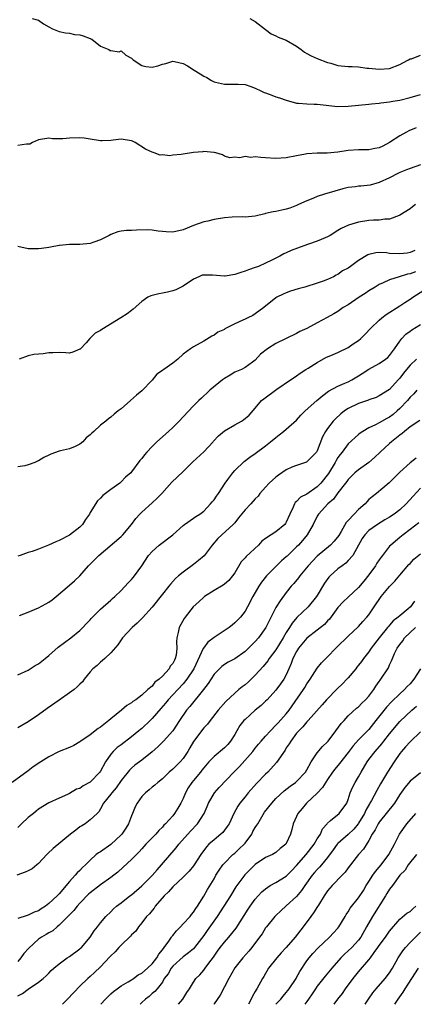
# Model space of a CAD drawing. Units: inches. Extents: x 2541000 to 2544000, y 1548000 to 1551000.
# Drawn here: x 2541781 to 2541858, y 1548000 to 1548191 of the extents above; entities that cross this region are included whole.
import ezdxf

# ---------------------------------------------------------------- set-up
doc = ezdxf.new("R2010")
doc.units = ezdxf.units.IN
doc.header["$MEASUREMENT"] = 0
doc.layers.add('LD25411548_2ft', color=42, linetype='Continuous')

msp = doc.modelspace()

# ---------------------------------------------------------------- linework, layer by layer
at = {"layer": 'LD25411548_2ft'}
for points, elevation in [([(2541783.79, 1548191), (2541785, 1548190.69), (2541785.99, 1548190.01), (2541787, 1548189.39), (2541787.72, 1548189), (2541788.66, 1548188.66), (2541789, 1548188.49), (2541790.24, 1548188.24), (2541791, 1548188.21), (2541791.94, 1548187.94), (2541793, 1548187.85), (2541793.66, 1548187.66), (2541795, 1548187.13), (2541795.11, 1548187.11), (2541795.34, 1548187), (2541797, 1548185.68), (2541798.64, 1548185), (2541798.86, 1548184.86), (2541799, 1548184.8), (2541800.6, 1548184.6), (2541801, 1548184.75), (2541801.9, 1548183.9), (2541803, 1548183.36), (2541803.34, 1548183), (2541805, 1548181.94), (2541805.76, 1548181.76), (2541807, 1548181.57), (2541808.11, 1548181.89), (2541809, 1548182.18), (2541809.67, 1548182.33), (2541811, 1548182.77), (2541811.31, 1548182.69), (2541813, 1548182.32), (2541813.88, 1548181.88), (2541815.14, 1548181), (2541816.33, 1548180.33), (2541817, 1548179.85), (2541817.58, 1548179.58), (2541818.53, 1548179), (2541819, 1548178.77), (2541819.31, 1548178.69), (2541821, 1548178.29), (2541821.68, 1548178.32), (2541823.67, 1548178.33), (2541825, 1548178.22), (2541826.13, 1548177.87), (2541827, 1548177.53), (2541828.09, 1548177), (2541828.71, 1548176.71), (2541829, 1548176.63), (2541830.17, 1548176.17), (2541831, 1548175.87), (2541831.68, 1548175.68), (2541833, 1548175.18), (2541835, 1548174.64), (2541835.36, 1548174.64), (2541837, 1548174.49), (2541838.41, 1548174.41), (2541839, 1548174.44), (2541843, 1548173.97), (2541845, 1548174.03), (2541847, 1548174.25), (2541849, 1548174.43), (2541849.51, 1548174.49), (2541851, 1548174.61), (2541851.31, 1548174.69), (2541853, 1548174.86), (2541853.67, 1548175), (2541855, 1548175.22), (2541857, 1548175.71), (2541859, 1548176.31)], 7836), ([(2541825.91, 1548191), (2541827, 1548190.45), (2541829, 1548188.93), (2541830.08, 1548188.08), (2541831, 1548187.66), (2541831.43, 1548187.43), (2541833, 1548186.81), (2541835, 1548185.64), (2541835.88, 1548185), (2541836.51, 1548184.51), (2541837, 1548184.26), (2541837.79, 1548183.79), (2541839, 1548183.29), (2541841, 1548182.53), (2541841.62, 1548182.38), (2541843, 1548181.95), (2541845, 1548181.73), (2541845.76, 1548181.76), (2541847, 1548181.64), (2541848.61, 1548181.39), (2541849, 1548181.38), (2541851, 1548181.19), (2541853, 1548181.37), (2541855, 1548182.09), (2541855.56, 1548182.44), (2541856.68, 1548183), (2541857, 1548183.19), (2541857.24, 1548183.24), (2541859, 1548183.94)], 7838), ([(2541858.16, 1548169.84), (2541856.75, 1548169.25), (2541856.29, 1548169), (2541855, 1548168.3), (2541853, 1548167.02), (2541851.68, 1548166.32), (2541851, 1548165.99), (2541850.16, 1548165.84), (2541849, 1548165.57), (2541848.41, 1548165.59), (2541847, 1548165.55), (2541845, 1548165.43), (2541843, 1548165.13), (2541840.94, 1548164.94), (2541839, 1548164.91), (2541837, 1548164.79), (2541836.72, 1548164.72), (2541835, 1548164.42), (2541833, 1548164.01), (2541831, 1548163.9), (2541829, 1548164.03), (2541828.07, 1548164.07), (2541827, 1548164.2), (2541826.1, 1548164.1), (2541825, 1548164.27), (2541824.01, 1548164.01), (2541823, 1548164.18), (2541822.06, 1548164.06), (2541821, 1548164.34), (2541820.61, 1548164.61), (2541819.36, 1548165), (2541819, 1548165.06), (2541818.94, 1548165.06), (2541817, 1548165.23), (2541816.81, 1548165.19), (2541815, 1548165.05), (2541813, 1548164.73), (2541812.66, 1548164.66), (2541811, 1548164.56), (2541810.42, 1548164.42), (2541809, 1548164.58), (2541808.55, 1548164.55), (2541807.41, 1548165), (2541807, 1548165.1), (2541805.72, 1548165.72), (2541803.72, 1548167), (2541803.23, 1548167.23), (2541803, 1548167.35), (2541801, 1548167.68), (2541799.47, 1548167.47), (2541799, 1548167.37), (2541797.35, 1548167.35), (2541797, 1548167.32), (2541795, 1548167.68), (2541793.84, 1548167.84), (2541793, 1548167.9), (2541791, 1548167.81), (2541789.69, 1548167.69), (2541789, 1548167.73), (2541787.71, 1548167.71), (2541787, 1548167.87), (2541785, 1548167.52), (2541783.86, 1548167), (2541783.29, 1548166.7), (2541782.67, 1548166.67), (2541781, 1548166.43)], 7834), ([(2541859, 1548162.68), (2541857, 1548161.99), (2541856.3, 1548161.7), (2541855, 1548161.2), (2541854.58, 1548161), (2541853, 1548160.18), (2541851, 1548159.26), (2541849.24, 1548158.76), (2541847.45, 1548158.55), (2541847, 1548158.52), (2541846.43, 1548158.43), (2541845, 1548158.28), (2541843.96, 1548158.04), (2541842.4, 1548157.6), (2541840.42, 1548157), (2541839, 1548156.53), (2541838.17, 1548156.17), (2541837, 1548155.73), (2541835.37, 1548155), (2541835, 1548154.81), (2541833.71, 1548154.29), (2541833, 1548154.08), (2541832.12, 1548153.88), (2541831, 1548153.66), (2541830.43, 1548153.57), (2541829, 1548153.22), (2541828.81, 1548153.19), (2541827, 1548152.73), (2541825, 1548152.56), (2541824.59, 1548152.59), (2541822.54, 1548152.54), (2541821, 1548152.38), (2541819, 1548152.09), (2541817.79, 1548151.79), (2541817, 1548151.66), (2541815, 1548150.89), (2541813, 1548150.06), (2541811, 1548149.6), (2541809.71, 1548149.71), (2541809, 1548149.74), (2541808.15, 1548149.85), (2541807, 1548150.04), (2541806.05, 1548150.05), (2541803.97, 1548150.03), (2541803, 1548149.97), (2541802.05, 1548149.95), (2541801, 1548149.83), (2541800.34, 1548149.66), (2541799, 1548149.2), (2541798.66, 1548149), (2541797, 1548148.16), (2541795.71, 1548147.71), (2541795, 1548147.43), (2541793, 1548147.24), (2541791.21, 1548147.21), (2541791, 1548147.25), (2541789.05, 1548147.05), (2541789, 1548147.06), (2541787.29, 1548146.71), (2541787, 1548146.63), (2541785.55, 1548146.45), (2541785, 1548146.37), (2541783, 1548146.4), (2541781, 1548146.86)], 7832), ([(2541858.01, 1548155), (2541857.45, 1548154.55), (2541857, 1548154.18), (2541855, 1548152.89), (2541854.85, 1548152.85), (2541853, 1548152.16), (2541852.12, 1548152.12), (2541851, 1548151.94), (2541849.92, 1548151.92), (2541849, 1548151.86), (2541847, 1548151.58), (2541845.05, 1548151), (2541843.65, 1548150.35), (2541843, 1548149.96), (2541841.51, 1548149), (2541841, 1548148.71), (2541840.53, 1548148.53), (2541839, 1548147.85), (2541837.3, 1548147.3), (2541836.43, 1548147), (2541833.94, 1548146.06), (2541833, 1548145.59), (2541832.55, 1548145.45), (2541831.75, 1548145), (2541830.19, 1548144.19), (2541829, 1548143.63), (2541827.61, 1548143), (2541827, 1548142.75), (2541825.67, 1548142.33), (2541825, 1548142.05), (2541824.18, 1548141.82), (2541823, 1548141.41), (2541821.13, 1548141.13), (2541821, 1548141.12), (2541818.68, 1548141.32), (2541817, 1548141.32), (2541816.73, 1548141.27), (2541816.05, 1548141), (2541815, 1548140.54), (2541813, 1548139.14), (2541811.57, 1548138.43), (2541811, 1548138.23), (2541810, 1548138), (2541809, 1548137.79), (2541808.3, 1548137.7), (2541806.73, 1548137.27), (2541806.2, 1548137), (2541805, 1548136.16), (2541803.32, 1548134.68), (2541803, 1548134.46), (2541802.18, 1548133.82), (2541800.92, 1548133), (2541797.25, 1548130.75), (2541797, 1548130.55), (2541795.94, 1548130.06), (2541795, 1548129.06), (2541794.96, 1548129.04), (2541794.21, 1548128.21), (2541793.04, 1548126.96), (2541793, 1548126.93), (2541791.63, 1548126.37), (2541791, 1548126.21), (2541790.26, 1548126.26), (2541789, 1548126.3), (2541787.74, 1548126.26), (2541787, 1548126.27), (2541785.92, 1548126.08), (2541785, 1548125.98), (2541784.09, 1548125.91), (2541783, 1548125.64), (2541781.24, 1548125)], 7830), ([(2541857.91, 1548146.09), (2541857, 1548145.67), (2541856.43, 1548145.57), (2541855, 1548145.41), (2541853, 1548145.52), (2541852.4, 1548145.6), (2541851, 1548145.66), (2541850.38, 1548145.62), (2541849, 1548145.31), (2541848.78, 1548145.22), (2541847, 1548144.13), (2541845.42, 1548143), (2541845, 1548142.68), (2541843.88, 1548142.12), (2541843, 1548141.44), (2541842.68, 1548141.32), (2541842.14, 1548141), (2541841, 1548140.47), (2541840.15, 1548140.14), (2541839, 1548139.75), (2541836.61, 1548139), (2541835.33, 1548138.67), (2541833.82, 1548138.18), (2541833, 1548137.89), (2541832.38, 1548137.62), (2541831.14, 1548137), (2541831, 1548136.92), (2541828.66, 1548135), (2541827, 1548133.77), (2541826.51, 1548133.5), (2541825.54, 1548133), (2541825, 1548132.78), (2541824.56, 1548132.56), (2541823, 1548131.87), (2541821.11, 1548130.89), (2541821, 1548130.79), (2541819.72, 1548130.28), (2541819, 1548129.64), (2541818.55, 1548129.45), (2541817, 1548128.51), (2541815, 1548127.39), (2541814.43, 1548127), (2541813, 1548125.96), (2541812, 1548125), (2541811, 1548124.26), (2541809.27, 1548123), (2541809.1, 1548122.9), (2541809, 1548122.8), (2541807.92, 1548122.08), (2541807, 1548120.97), (2541805, 1548118.9), (2541803.95, 1548118.05), (2541802.8, 1548117), (2541801, 1548115.39), (2541800.44, 1548115), (2541799.65, 1548114.35), (2541799, 1548113.76), (2541798.56, 1548113.44), (2541798.04, 1548113), (2541797, 1548112.23), (2541795.71, 1548111), (2541795.31, 1548110.69), (2541795, 1548110.34), (2541794.24, 1548109.76), (2541793.6, 1548109), (2541793, 1548108.53), (2541792.11, 1548108.11), (2541791, 1548107.66), (2541789.23, 1548107.23), (2541789, 1548107.19), (2541787.37, 1548106.63), (2541787, 1548106.41), (2541786.02, 1548105.98), (2541785, 1548105.32), (2541784.77, 1548105.23), (2541784.3, 1548105), (2541783, 1548104.53), (2541782.37, 1548104.37), (2541781, 1548104.18)], 7828), ([(2541858.05, 1548141.95), (2541857, 1548141.55), (2541856.51, 1548141.49), (2541854.85, 1548141), (2541853, 1548140.36), (2541851.79, 1548139.79), (2541851, 1548139.47), (2541850.19, 1548139), (2541849, 1548138.29), (2541848.27, 1548137.73), (2541847.12, 1548137), (2541845, 1548135.56), (2541844, 1548135), (2541843, 1548134.25), (2541842.23, 1548133.77), (2541840.94, 1548133.06), (2541839, 1548132.05), (2541837, 1548130.98), (2541835.65, 1548130.35), (2541835, 1548129.98), (2541833, 1548129.03), (2541831, 1548128.04), (2541829.34, 1548127), (2541828.02, 1548125.98), (2541827, 1548124.83), (2541826.43, 1548124.43), (2541825, 1548123.38), (2541824.3, 1548123), (2541823, 1548122.47), (2541822.11, 1548121.89), (2541821, 1548121.24), (2541820.66, 1548121), (2541818.2, 1548119), (2541817.59, 1548118.41), (2541817, 1548117.89), (2541816.55, 1548117.45), (2541816.06, 1548117), (2541815, 1548115.97), (2541813, 1548113.87), (2541812.22, 1548113), (2541811, 1548111.75), (2541810.21, 1548111), (2541807.93, 1548109), (2541807, 1548108.11), (2541805.97, 1548107), (2541805.52, 1548106.48), (2541805, 1548105.79), (2541804.64, 1548105.36), (2541803, 1548103.17), (2541802.85, 1548103), (2541801.86, 1548102.14), (2541801, 1548101.22), (2541800.87, 1548101.13), (2541800.72, 1548101), (2541799, 1548099.77), (2541797.43, 1548098.57), (2541797, 1548098.09), (2541796.45, 1548097.55), (2541795, 1548095.28), (2541794.85, 1548095), (2541794.08, 1548093.92), (2541793.5, 1548093), (2541793, 1548092.48), (2541791, 1548090.9), (2541789, 1548089.85), (2541788.37, 1548089.63), (2541786.95, 1548088.95), (2541785, 1548088.21), (2541783.77, 1548087.77), (2541783, 1548087.55), (2541781.42, 1548087), (2541781, 1548086.84)], 7826), ([(2541781.34, 1548075.34), (2541783, 1548075.98), (2541785, 1548076.81), (2541786.42, 1548077.58), (2541787, 1548077.91), (2541787.62, 1548078.38), (2541788.39, 1548079), (2541791, 1548081.21), (2541791.95, 1548082.05), (2541793, 1548083.02), (2541794.7, 1548085), (2541795.84, 1548086.16), (2541796.69, 1548087), (2541801, 1548090.65), (2541801.18, 1548090.82), (2541801.36, 1548091), (2541803.02, 1548093), (2541803.86, 1548094.14), (2541804.64, 1548095), (2541805, 1548095.38), (2541807, 1548097.15), (2541807.95, 1548098.05), (2541808.87, 1548099), (2541810.82, 1548101.18), (2541811.83, 1548102.17), (2541813, 1548103.25), (2541814.91, 1548105.09), (2541817, 1548107.04), (2541818.81, 1548109), (2541818.89, 1548109.11), (2541819.85, 1548110.15), (2541821, 1548111.12), (2541823, 1548112.31), (2541824.33, 1548113), (2541824.74, 1548113.26), (2541825.81, 1548114.19), (2541827, 1548115.54), (2541828.19, 1548117), (2541828.64, 1548117.36), (2541831.18, 1548119.18), (2541833.81, 1548121), (2541834.52, 1548121.48), (2541835, 1548121.77), (2541835.71, 1548122.29), (2541836.81, 1548123), (2541837.27, 1548123.27), (2541839, 1548124.36), (2541840.69, 1548125.31), (2541842.06, 1548125.94), (2541843, 1548126.33), (2541845, 1548127.28), (2541845.96, 1548127.96), (2541847, 1548128.66), (2541847.42, 1548129), (2541848.22, 1548129.78), (2541849.35, 1548131), (2541851, 1548132.55), (2541851.5, 1548133), (2541852.35, 1548133.65), (2541855, 1548135.33), (2541855.99, 1548135.99), (2541857, 1548136.64), (2541857.49, 1548137), (2541859.64, 1548138.36)], 7824), ([(2541781, 1548063.85), (2541783, 1548064.77), (2541783.4, 1548065), (2541784.37, 1548065.63), (2541785, 1548065.99), (2541786.27, 1548067), (2541787, 1548067.61), (2541788.8, 1548069.2), (2541791.28, 1548071), (2541793, 1548072.41), (2541793.61, 1548073), (2541794.25, 1548073.75), (2541795, 1548074.52), (2541795.22, 1548074.78), (2541797, 1548076.55), (2541799, 1548078.31), (2541799.35, 1548078.65), (2541799.78, 1548079), (2541801, 1548080.18), (2541802.34, 1548081.66), (2541803, 1548082.29), (2541803.31, 1548082.69), (2541803.6, 1548083), (2541805, 1548084.94), (2541806.32, 1548087), (2541807, 1548087.77), (2541808.38, 1548089), (2541811.02, 1548090.98), (2541813, 1548092.79), (2541813.27, 1548093), (2541815, 1548094.18), (2541815.46, 1548094.54), (2541816.23, 1548095), (2541817, 1548095.59), (2541818.33, 1548097), (2541818.61, 1548097.39), (2541819, 1548097.77), (2541819.5, 1548098.5), (2541819.88, 1548099), (2541821.16, 1548101), (2541821.68, 1548101.68), (2541822.62, 1548103), (2541823, 1548103.43), (2541824.84, 1548105.16), (2541825.96, 1548106.04), (2541827, 1548106.73), (2541829, 1548108.22), (2541829.93, 1548109), (2541831, 1548109.86), (2541831.65, 1548110.35), (2541832.48, 1548111), (2541833, 1548111.44), (2541835, 1548113.21), (2541835.84, 1548114.16), (2541836.66, 1548115), (2541838.93, 1548117), (2541840.05, 1548117.95), (2541841.2, 1548118.8), (2541843, 1548119.81), (2541844.36, 1548120.36), (2541845, 1548120.65), (2541845.69, 1548121), (2541847, 1548121.79), (2541847.73, 1548122.27), (2541849, 1548123.08), (2541851, 1548124.17), (2541852.23, 1548125), (2541852.65, 1548125.35), (2541853, 1548125.7), (2541853.95, 1548127), (2541855, 1548128.5), (2541855.39, 1548129), (2541856.14, 1548129.86), (2541857, 1548130.46), (2541857.31, 1548130.69), (2541859, 1548131.72)], 7822), ([(2541858.21, 1548125), (2541857, 1548123.87), (2541856.32, 1548123), (2541855.72, 1548122.28), (2541855, 1548121.34), (2541854.68, 1548121), (2541853, 1548119.13), (2541851, 1548117.89), (2541850.4, 1548117.6), (2541849, 1548117.15), (2541848.9, 1548117.1), (2541847, 1548116.44), (2541845, 1548115.46), (2541844.3, 1548115), (2541843.57, 1548114.43), (2541842.53, 1548113.47), (2541842.07, 1548113), (2541841, 1548111.59), (2541840.59, 1548111), (2541840.03, 1548109.97), (2541839, 1548107.28), (2541838.83, 1548107), (2541837.94, 1548106.06), (2541837, 1548105.12), (2541836.92, 1548105.08), (2541835, 1548104.44), (2541834.06, 1548104.06), (2541833, 1548103.6), (2541831.47, 1548102.53), (2541831, 1548102.18), (2541829.67, 1548101), (2541829, 1548100.21), (2541827.9, 1548099), (2541827.52, 1548098.48), (2541827, 1548097.95), (2541826.15, 1548097), (2541825, 1548095.81), (2541823.73, 1548094.27), (2541823, 1548093.33), (2541822.71, 1548093), (2541820.49, 1548091), (2541819.72, 1548090.28), (2541818.61, 1548089), (2541817.09, 1548086.91), (2541816.01, 1548085.99), (2541815, 1548085.22), (2541813, 1548083.76), (2541812.14, 1548083), (2541811.51, 1548082.49), (2541810.57, 1548081.43), (2541810.24, 1548081), (2541809, 1548079.48), (2541807, 1548076.96), (2541805.11, 1548074.89), (2541804.12, 1548073.88), (2541803.12, 1548073), (2541801.26, 1548071), (2541801, 1548070.66), (2541800.33, 1548069.67), (2541799, 1548068.1), (2541797.84, 1548067), (2541797.4, 1548066.6), (2541797, 1548066.28), (2541796.33, 1548065.67), (2541795.52, 1548065), (2541795, 1548064.41), (2541793.86, 1548063), (2541793.51, 1548062.49), (2541793, 1548062.03), (2541792.51, 1548061.49), (2541791.91, 1548061), (2541791, 1548060.34), (2541789, 1548058.95), (2541786.69, 1548057.31), (2541785, 1548056.07), (2541783, 1548054.71), (2541781, 1548053.56)], 7820), ([(2541858.3, 1548119), (2541857.7, 1548118.3), (2541857, 1548117.63), (2541856.51, 1548117), (2541855, 1548115.44), (2541854.51, 1548115), (2541853.69, 1548114.31), (2541853, 1548113.8), (2541852.47, 1548113.53), (2541851, 1548112.65), (2541850.27, 1548112.27), (2541849, 1548111.69), (2541847.8, 1548111), (2541847.32, 1548110.68), (2541847, 1548110.42), (2541845, 1548108.6), (2541843.8, 1548107), (2541843.44, 1548106.56), (2541843, 1548105.93), (2541842.65, 1548105.35), (2541842.48, 1548105), (2541841.16, 1548102.84), (2541839.69, 1548101), (2541839, 1548100.28), (2541837, 1548098.87), (2541835.75, 1548098.25), (2541835, 1548097.43), (2541834.74, 1548097.26), (2541834.6, 1548097), (2541834.36, 1548096.36), (2541833.68, 1548095), (2541833, 1548093.44), (2541832.83, 1548093.17), (2541832.71, 1548093), (2541831, 1548091.53), (2541830.09, 1548091), (2541829, 1548090.29), (2541828.26, 1548089.74), (2541827.62, 1548089), (2541825.21, 1548086.79), (2541825, 1548086.54), (2541824.23, 1548085.77), (2541823, 1548083.62), (2541822.6, 1548083), (2541821.87, 1548082.13), (2541821, 1548081.4), (2541820.76, 1548081.24), (2541819, 1548080.18), (2541817.16, 1548079), (2541817, 1548078.87), (2541816.04, 1548077.96), (2541814.95, 1548077), (2541813.39, 1548075), (2541813.23, 1548074.77), (2541812.25, 1548073), (2541812.06, 1548072.06), (2541811.8, 1548071), (2541811.74, 1548070.26), (2541811.81, 1548069), (2541811.64, 1548067.64), (2541811.49, 1548067), (2541811.31, 1548066.69), (2541811, 1548066.05), (2541810.5, 1548065.5), (2541810.28, 1548065), (2541809, 1548063.57), (2541808.37, 1548063), (2541807.56, 1548062.44), (2541807, 1548061.64), (2541806.2, 1548061), (2541805, 1548059.9), (2541803.83, 1548059), (2541803.29, 1548058.71), (2541803, 1548058.42), (2541802.1, 1548057.9), (2541801.05, 1548057), (2541799, 1548055.34), (2541798.63, 1548055), (2541797, 1548053.71), (2541796.57, 1548053.43), (2541795, 1548052.22), (2541793.19, 1548051), (2541793, 1548050.84), (2541791.83, 1548050.17), (2541791, 1548049.79), (2541789, 1548048.96), (2541787, 1548047.98), (2541785.42, 1548047), (2541783.97, 1548046.03), (2541783, 1548045.26), (2541779.92, 1548043)], 7818), ([(2541858.9, 1548113.1), (2541857, 1548111.88), (2541855.89, 1548111), (2541855.42, 1548110.58), (2541855, 1548110.29), (2541853.39, 1548109), (2541853, 1548108.67), (2541851.17, 1548107), (2541850.06, 1548105.94), (2541849, 1548105.01), (2541847, 1548103.59), (2541846.3, 1548103), (2541845, 1548101.72), (2541844.71, 1548101.29), (2541844.46, 1548101), (2541843, 1548099.09), (2541842.13, 1548097.87), (2541841.07, 1548097), (2541839.24, 1548095), (2541839, 1548094.58), (2541838.2, 1548093), (2541837.03, 1548091), (2541836.13, 1548089.87), (2541835.36, 1548089), (2541835, 1548088.64), (2541833.14, 1548086.86), (2541833, 1548086.72), (2541832.08, 1548085.92), (2541831, 1548084.86), (2541829.18, 1548083), (2541828.2, 1548081.8), (2541827.68, 1548081), (2541826.52, 1548079), (2541825.46, 1548077), (2541825, 1548076.19), (2541824.11, 1548075), (2541823, 1548073.9), (2541822.5, 1548073.5), (2541821.94, 1548073), (2541819, 1548071.08), (2541817.81, 1548070.19), (2541816.96, 1548069.04), (2541816.92, 1548068.92), (2541815.06, 1548065), (2541813.75, 1548063), (2541813, 1548062.09), (2541811.99, 1548061), (2541811, 1548059.97), (2541810.12, 1548059), (2541809.62, 1548058.38), (2541808.68, 1548057.32), (2541807, 1548055.36), (2541806.63, 1548055), (2541805, 1548053.45), (2541804.74, 1548053.26), (2541804.44, 1548053), (2541803, 1548051.81), (2541801, 1548050.29), (2541800.25, 1548049.75), (2541799.47, 1548049), (2541799, 1548048.46), (2541797.96, 1548047), (2541797, 1548045.16), (2541796.9, 1548045), (2541795, 1548043.05), (2541793.64, 1548042.36), (2541793, 1548041.85), (2541792.34, 1548041.66), (2541791, 1548040.82), (2541790.63, 1548040.63), (2541789, 1548039.95), (2541787, 1548039.03), (2541785, 1548037.79), (2541784.56, 1548037.44), (2541783.99, 1548037), (2541783, 1548036.17), (2541781.72, 1548035), (2541781.36, 1548034.64), (2541781, 1548034.25)], 7816), ([(2541858.16, 1548105.84), (2541857, 1548104.91), (2541855, 1548103.13), (2541852.94, 1548101.06), (2541850.49, 1548099), (2541849.66, 1548098.34), (2541849, 1548097.79), (2541848.6, 1548097.4), (2541848.27, 1548097), (2541847, 1548095.86), (2541846.14, 1548095), (2541845, 1548093.77), (2541844.61, 1548093.39), (2541843.6, 1548091.6), (2541843.15, 1548090.85), (2541842.26, 1548089.74), (2541841.58, 1548089), (2541839, 1548086.87), (2541837.22, 1548085), (2541835.64, 1548083), (2541835.38, 1548082.62), (2541834.46, 1548081.54), (2541833.96, 1548081), (2541833, 1548079.83), (2541831.79, 1548078.21), (2541831, 1548076.88), (2541829.68, 1548074.32), (2541829.04, 1548073), (2541827.6, 1548071), (2541827, 1548070.32), (2541826.31, 1548069.69), (2541825, 1548068.39), (2541823, 1548066.92), (2541821.71, 1548066.29), (2541821, 1548065.86), (2541820.52, 1548065.48), (2541819, 1548063.95), (2541817.84, 1548062.16), (2541816.98, 1548061.02), (2541814.3, 1548057.7), (2541813.68, 1548057), (2541812.3, 1548055), (2541811, 1548052.98), (2541809.22, 1548051), (2541808.09, 1548049.91), (2541807, 1548048.95), (2541805, 1548047.34), (2541803.67, 1548046.33), (2541803, 1548045.76), (2541802.61, 1548045.39), (2541801, 1548043.37), (2541800.04, 1548041.96), (2541799.18, 1548041), (2541799, 1548040.72), (2541797.6, 1548039), (2541797, 1548037.85), (2541796.7, 1548037.3), (2541796.33, 1548037), (2541795, 1548035.76), (2541794.01, 1548035), (2541793.39, 1548034.61), (2541793, 1548034.39), (2541792.23, 1548033.77), (2541791.21, 1548033), (2541787.8, 1548030.2), (2541786.78, 1548029.22), (2541786.6, 1548029), (2541785, 1548027.28), (2541784.69, 1548027), (2541783.77, 1548026.23), (2541783, 1548025.85), (2541782.41, 1548025.59), (2541780.79, 1548025)], 7814), ([(2541859, 1548100.03), (2541857.55, 1548098.45), (2541856.24, 1548097), (2541855, 1548095.84), (2541853.88, 1548095), (2541853, 1548094.39), (2541852.1, 1548093.9), (2541850.65, 1548093), (2541849, 1548091.81), (2541848.23, 1548091), (2541847.73, 1548090.27), (2541845.87, 1548087), (2541845, 1548085.98), (2541844.51, 1548085.49), (2541843.81, 1548085), (2541843, 1548084.37), (2541841.51, 1548083), (2541841.25, 1548082.75), (2541840.41, 1548081.59), (2541839, 1548079.21), (2541838.86, 1548079), (2541837.21, 1548077), (2541835.04, 1548074.96), (2541834.12, 1548073.88), (2541833.61, 1548073), (2541833, 1548072.04), (2541832.42, 1548071), (2541831, 1548068.72), (2541829.67, 1548067), (2541829.41, 1548066.59), (2541828.52, 1548065.48), (2541827, 1548063.78), (2541825.59, 1548062.41), (2541825, 1548061.9), (2541824.48, 1548061.52), (2541823.81, 1548061), (2541823, 1548060.29), (2541821.31, 1548058.69), (2541819.82, 1548057), (2541818.24, 1548055), (2541817.72, 1548054.28), (2541817, 1548053.55), (2541815.05, 1548050.95), (2541814.33, 1548049.67), (2541813.92, 1548049), (2541813, 1548047.65), (2541812.42, 1548047), (2541811.7, 1548046.3), (2541811, 1548045.59), (2541810.31, 1548045), (2541809, 1548043.68), (2541808.13, 1548043), (2541807.55, 1548042.45), (2541807, 1548042.06), (2541806.45, 1548041.55), (2541805.73, 1548041), (2541805, 1548040.24), (2541804.12, 1548039), (2541803.74, 1548038.26), (2541803.22, 1548037), (2541803, 1548036.55), (2541802.42, 1548035), (2541801.89, 1548034.11), (2541801.15, 1548033), (2541801, 1548032.82), (2541799.02, 1548030.98), (2541797, 1548029.56), (2541796.63, 1548029.37), (2541796.19, 1548029), (2541795, 1548027.9), (2541794.12, 1548027), (2541793.52, 1548026.48), (2541793, 1548025.92), (2541792.51, 1548025.49), (2541792.12, 1548025), (2541791, 1548023.78), (2541789, 1548021.4), (2541788.79, 1548021.21), (2541788.62, 1548021), (2541787, 1548019.51), (2541786.33, 1548019), (2541785.5, 1548018.5), (2541785, 1548018.14), (2541784.16, 1548017.84), (2541783, 1548017.25), (2541782.79, 1548017.21), (2541781, 1548016.65)], 7812), ([(2541858.69, 1548093.31), (2541857, 1548091.99), (2541855.65, 1548091), (2541855.3, 1548090.7), (2541855, 1548090.49), (2541853.24, 1548089), (2541853, 1548088.75), (2541851.61, 1548087), (2541851.35, 1548086.65), (2541851, 1548086.16), (2541850.54, 1548085.46), (2541850.27, 1548085), (2541849, 1548083.23), (2541848.01, 1548081.99), (2541847, 1548080.77), (2541845, 1548078.91), (2541844.03, 1548077.97), (2541843, 1548076.9), (2541841.35, 1548074.65), (2541841, 1548074.31), (2541840.38, 1548073.62), (2541839, 1548072.5), (2541837, 1548070.94), (2541835.39, 1548069), (2541835, 1548068.38), (2541834.29, 1548067), (2541833.95, 1548066.05), (2541833.51, 1548065), (2541833, 1548063.86), (2541832.53, 1548063), (2541831.9, 1548062.1), (2541831, 1548060.9), (2541829.27, 1548059), (2541829, 1548058.73), (2541828.11, 1548057.89), (2541827, 1548056.97), (2541825, 1548055.21), (2541824.8, 1548055), (2541824, 1548054), (2541823.4, 1548053), (2541823, 1548052.29), (2541822.21, 1548051), (2541821.66, 1548050.34), (2541821, 1548049.67), (2541819, 1548048.04), (2541818.02, 1548047), (2541817, 1548045.83), (2541816.65, 1548045.35), (2541816.36, 1548045), (2541815, 1548043.4), (2541814.67, 1548043), (2541814.02, 1548041.98), (2541813.49, 1548041), (2541813, 1548039.85), (2541812.56, 1548039), (2541812.01, 1548037.99), (2541811.35, 1548037), (2541811, 1548036.54), (2541809.62, 1548035), (2541809.3, 1548034.7), (2541809, 1548034.34), (2541808.31, 1548033.69), (2541807.7, 1548033), (2541807, 1548032.28), (2541805.8, 1548031), (2541805, 1548030.12), (2541804.48, 1548029.52), (2541803, 1548028.06), (2541801.42, 1548026.58), (2541800.37, 1548025.63), (2541799.6, 1548025), (2541799, 1548024.56), (2541797, 1548023.15), (2541795, 1548021.6), (2541794.68, 1548021.32), (2541793, 1548019.6), (2541792.45, 1548019), (2541791.83, 1548018.17), (2541789, 1548015.31), (2541788.59, 1548015), (2541787.75, 1548014.25), (2541787, 1548013.85), (2541786.49, 1548013.51), (2541785.57, 1548013), (2541785, 1548012.62), (2541783.09, 1548010.91), (2541782.16, 1548009.84), (2541781.58, 1548009), (2541781, 1548008.31)], 7810), ([(2541781, 1548001.62), (2541781.88, 1548002.12), (2541783, 1548002.93), (2541785, 1548004.3), (2541785.9, 1548005), (2541786.5, 1548005.5), (2541787, 1548006.02), (2541787.47, 1548006.53), (2541787.97, 1548007), (2541789, 1548007.85), (2541790.55, 1548009), (2541791, 1548009.27), (2541793, 1548010.74), (2541793.14, 1548010.86), (2541793.29, 1548011), (2541795.03, 1548013), (2541795.78, 1548014.22), (2541796.41, 1548015), (2541797, 1548015.78), (2541798.05, 1548017), (2541799, 1548017.89), (2541799.52, 1548018.48), (2541800.1, 1548019), (2541801, 1548019.68), (2541802.67, 1548021), (2541803, 1548021.24), (2541805, 1548022.96), (2541807, 1548024.99), (2541807.95, 1548026.05), (2541808.85, 1548027), (2541811.68, 1548030.32), (2541812.19, 1548031), (2541814.43, 1548033.57), (2541815.82, 1548035), (2541817.12, 1548037), (2541817.64, 1548038.36), (2541817.91, 1548039), (2541819.08, 1548041), (2541819.98, 1548042.02), (2541822.85, 1548045), (2541823.91, 1548046.09), (2541826.52, 1548049), (2541827, 1548049.63), (2541827.61, 1548050.39), (2541828.15, 1548051), (2541829, 1548051.93), (2541829.92, 1548053), (2541831, 1548054.06), (2541831.44, 1548054.56), (2541833, 1548056.29), (2541833.57, 1548057), (2541834.14, 1548057.86), (2541836.34, 1548061), (2541836.59, 1548061.41), (2541837, 1548062.12), (2541837.65, 1548063), (2541839, 1548065.15), (2541839.85, 1548066.15), (2541840.63, 1548067), (2541841, 1548067.35), (2541842.6, 1548069), (2541842.82, 1548069.18), (2541845, 1548071.31), (2541847, 1548073.22), (2541847.85, 1548074.15), (2541848.6, 1548075), (2541849, 1548075.48), (2541850.42, 1548077.58), (2541851, 1548078.47), (2541851.4, 1548079), (2541853, 1548080.96), (2541854, 1548082), (2541855, 1548083.13), (2541856.76, 1548085.23), (2541857, 1548085.45), (2541857.72, 1548086.28), (2541859, 1548087.3)], 7808), ([(2541857.85, 1548078.15), (2541857.07, 1548077), (2541856.61, 1548076.61), (2541855, 1548075.31), (2541854.67, 1548075), (2541853.71, 1548074.29), (2541853, 1548073.44), (2541852.79, 1548073.21), (2541852.64, 1548073), (2541851.01, 1548071), (2541849.47, 1548069), (2541849, 1548068.3), (2541847.96, 1548067), (2541847.56, 1548066.44), (2541847, 1548065.71), (2541846.68, 1548065.32), (2541846.45, 1548065), (2541845, 1548063.29), (2541844.74, 1548063), (2541843.88, 1548062.12), (2541842.85, 1548061.15), (2541840.81, 1548059), (2541839.97, 1548058.03), (2541837.24, 1548055), (2541837, 1548054.75), (2541836.23, 1548053.77), (2541835.42, 1548053), (2541835, 1548052.51), (2541833.86, 1548051), (2541833.55, 1548050.45), (2541833, 1548049.68), (2541832.75, 1548049.25), (2541831.12, 1548046.88), (2541829.4, 1548045), (2541829, 1548044.61), (2541827.22, 1548042.78), (2541825.62, 1548041), (2541825, 1548040.21), (2541824.01, 1548039), (2541823.62, 1548038.38), (2541822.83, 1548037), (2541821.91, 1548035), (2541821.57, 1548034.43), (2541821, 1548033.76), (2541820.68, 1548033.32), (2541820.34, 1548033), (2541819, 1548031.9), (2541818, 1548031), (2541817.51, 1548030.49), (2541816.43, 1548029), (2541815.12, 1548027), (2541815, 1548026.83), (2541814.17, 1548025.83), (2541813, 1548024.64), (2541811, 1548022.78), (2541810.2, 1548021.8), (2541809.32, 1548021), (2541807.61, 1548019), (2541807.38, 1548018.62), (2541807, 1548018.2), (2541806.5, 1548017.5), (2541805.94, 1548017), (2541805, 1548015.79), (2541804.35, 1548015), (2541803.84, 1548014.16), (2541803, 1548013.49), (2541802.8, 1548013.2), (2541801, 1548011.46), (2541800.58, 1548011), (2541799.86, 1548010.14), (2541799, 1548009.37), (2541798.83, 1548009.17), (2541797, 1548007.25), (2541795.84, 1548006.16), (2541795, 1548005.37), (2541794.58, 1548005), (2541793, 1548003.52), (2541790.58, 1548001), (2541789.64, 1548000)], 7806), ([(2541797.06, 1548000), (2541797.96, 1548001), (2541798.48, 1548001.52), (2541799, 1548002), (2541799.53, 1548002.47), (2541800.21, 1548003), (2541801, 1548003.58), (2541802.34, 1548004.34), (2541803, 1548004.75), (2541803.38, 1548005), (2541804.3, 1548005.7), (2541805, 1548006.03), (2541806.1, 1548007), (2541807, 1548007.84), (2541807.91, 1548009), (2541808.3, 1548009.7), (2541809, 1548010.54), (2541809.35, 1548011), (2541810.24, 1548012.24), (2541810.76, 1548013), (2541810.84, 1548013.16), (2541811, 1548013.33), (2541811.75, 1548014.25), (2541812.48, 1548015), (2541813, 1548015.57), (2541814.35, 1548017), (2541814.61, 1548017.39), (2541815, 1548017.84), (2541815.45, 1548018.55), (2541815.79, 1548019), (2541817, 1548020.95), (2541817.75, 1548022.25), (2541819, 1548024.34), (2541819.38, 1548025), (2541820, 1548026), (2541820.69, 1548027), (2541821, 1548027.37), (2541822.67, 1548029), (2541823, 1548029.27), (2541823.9, 1548030.1), (2541824.81, 1548031), (2541825, 1548031.22), (2541826.3, 1548033), (2541826.54, 1548033.46), (2541827, 1548034.23), (2541827.31, 1548034.69), (2541827.48, 1548035), (2541828.79, 1548037.21), (2541830.18, 1548039), (2541831, 1548039.91), (2541832.62, 1548041.38), (2541833.72, 1548042.28), (2541834.76, 1548043), (2541835, 1548043.2), (2541836.7, 1548045), (2541837, 1548045.44), (2541837.83, 1548047), (2541839, 1548048.76), (2541840.02, 1548049.98), (2541841, 1548050.85), (2541841.13, 1548051), (2541842.63, 1548053), (2541843.6, 1548054.4), (2541844.19, 1548055), (2541845, 1548055.9), (2541846.63, 1548057.37), (2541847, 1548057.67), (2541847.62, 1548058.38), (2541848.34, 1548059), (2541849, 1548059.72), (2541849.93, 1548061), (2541850.34, 1548061.66), (2541851, 1548062.55), (2541851.18, 1548062.82), (2541851.33, 1548063), (2541852.77, 1548065.23), (2541853, 1548065.8), (2541853.41, 1548066.59), (2541853.56, 1548067), (2541853.99, 1548067.99), (2541854.51, 1548069), (2541855, 1548069.72), (2541855.58, 1548070.42), (2541855.92, 1548071), (2541858.01, 1548073)], 7804), ([(2541859, 1548065), (2541857.71, 1548063), (2541857, 1548062.13), (2541856.44, 1548061.56), (2541855.92, 1548061), (2541855, 1548060.18), (2541853.38, 1548058.62), (2541852.42, 1548057.58), (2541850.37, 1548055), (2541849, 1548053.25), (2541847, 1548051.22), (2541845.94, 1548050.06), (2541845, 1548048.78), (2541843.32, 1548046.68), (2541842.41, 1548045.59), (2541841.97, 1548045), (2541841, 1548043.59), (2541840, 1548042), (2541839, 1548040.93), (2541836.94, 1548039), (2541836.07, 1548037.93), (2541835.24, 1548037), (2541835, 1548036.41), (2541834.35, 1548035), (2541834.1, 1548033.9), (2541833.83, 1548033), (2541833, 1548031.17), (2541832.89, 1548031), (2541831.82, 1548030.18), (2541831, 1548029.39), (2541830.33, 1548029), (2541829, 1548028.43), (2541827, 1548027.07), (2541825.94, 1548026.06), (2541824.94, 1548025.06), (2541823.25, 1548022.75), (2541822.18, 1548021), (2541820.9, 1548019), (2541819.59, 1548017), (2541817.68, 1548014.32), (2541817, 1548013.31), (2541815.23, 1548011), (2541815, 1548010.75), (2541814.03, 1548009.97), (2541813, 1548009.2), (2541811, 1548007.39), (2541810.69, 1548007), (2541810.09, 1548005.91), (2541809.37, 1548005), (2541809, 1548004.32), (2541807.97, 1548003), (2541807.53, 1548002.47), (2541807, 1548002.08), (2541806.46, 1548001.54), (2541805.7, 1548001), (2541805, 1548000.35), (2541804.69, 1548000)], 7802), ([(2541812.12, 1548000), (2541812.97, 1548001), (2541813.74, 1548002.26), (2541814.26, 1548003), (2541815, 1548004.31), (2541815.5, 1548005), (2541816.28, 1548005.72), (2541817, 1548006.6), (2541817.18, 1548006.82), (2541817.28, 1548007), (2541817.98, 1548007.98), (2541818.87, 1548009.13), (2541819, 1548009.34), (2541819.7, 1548010.3), (2541820.18, 1548011), (2541821, 1548012.06), (2541821.86, 1548013), (2541823.26, 1548014.74), (2541825.59, 1548018.41), (2541825.99, 1548019), (2541827, 1548020.39), (2541827.52, 1548021), (2541828.23, 1548021.77), (2541829, 1548022.4), (2541829.9, 1548023), (2541831, 1548023.58), (2541833, 1548024.83), (2541834.09, 1548025.91), (2541835, 1548026.87), (2541836.84, 1548029), (2541838.39, 1548031), (2541839, 1548032.04), (2541839.6, 1548033), (2541840, 1548034), (2541840.91, 1548035), (2541841, 1548035.12), (2541841.59, 1548035.59), (2541843.27, 1548037), (2541844.71, 1548039), (2541845, 1548039.7), (2541845.38, 1548041), (2541845.88, 1548042.12), (2541846.33, 1548043), (2541847, 1548044.05), (2541847.53, 1548045), (2541848.7, 1548047), (2541849, 1548047.42), (2541850.19, 1548049), (2541851.5, 1548050.5), (2541851.88, 1548051), (2541853, 1548052.43), (2541855, 1548054.79), (2541857.3, 1548057), (2541858.2, 1548057.8)], 7800), ([(2541859, 1548052.83), (2541857, 1548050.88), (2541856.12, 1548049.88), (2541855.32, 1548049), (2541855, 1548048.6), (2541853.88, 1548047), (2541852.59, 1548045), (2541851.27, 1548042.73), (2541850.55, 1548041.45), (2541849.49, 1548039.49), (2541849.2, 1548039), (2541849.12, 1548038.88), (2541848.39, 1548037.61), (2541848.14, 1548037), (2541847, 1548035.11), (2541846.92, 1548035), (2541846.06, 1548033.94), (2541845, 1548032.92), (2541843, 1548031.15), (2541842.87, 1548031), (2541842.09, 1548029.91), (2541841, 1548028.45), (2541839.8, 1548027), (2541839.42, 1548026.58), (2541839, 1548026.14), (2541838.48, 1548025.52), (2541838.02, 1548025), (2541836.57, 1548023), (2541835.95, 1548022.05), (2541835, 1548020.92), (2541833, 1548019.06), (2541831.91, 1548018.09), (2541831, 1548017.24), (2541830.78, 1548017), (2541829.15, 1548015), (2541829, 1548014.8), (2541828.32, 1548013.68), (2541827.84, 1548013), (2541826.32, 1548011), (2541825.72, 1548010.28), (2541824.55, 1548009), (2541823, 1548007.04), (2541821.86, 1548005), (2541820.2, 1548001.8), (2541819, 1548000.08), (2541818.93, 1548000)], 7798), ([(2541859, 1548044.83), (2541857, 1548043.25), (2541855.97, 1548042.03), (2541855, 1548040.65), (2541853.94, 1548039), (2541851, 1548035.29), (2541850.8, 1548035), (2541850.19, 1548033.81), (2541849.66, 1548033), (2541849, 1548031.76), (2541847.95, 1548030.05), (2541846.97, 1548029), (2541845, 1548026.47), (2541844.4, 1548025.6), (2541843.83, 1548025), (2541841.87, 1548023), (2541841, 1548022), (2541840.58, 1548021.42), (2541840.32, 1548021), (2541839.23, 1548019.23), (2541839.06, 1548018.94), (2541838.3, 1548017.7), (2541837.74, 1548017), (2541836.28, 1548015), (2541834.74, 1548013), (2541833, 1548011.02), (2541832.03, 1548009.97), (2541831.16, 1548009), (2541829.56, 1548007), (2541828.62, 1548005.38), (2541828.37, 1548005), (2541827.32, 1548003), (2541827.18, 1548002.82), (2541827, 1548002.46), (2541826.44, 1548001.56), (2541826.2, 1548001), (2541825.68, 1548000)], 7796), ([(2541830.96, 1548000), (2541831, 1548000.04), (2541831.96, 1548001), (2541832.4, 1548001.6), (2541833, 1548002.27), (2541833.33, 1548002.67), (2541833.58, 1548003), (2541834.89, 1548005), (2541835, 1548005.18), (2541835.62, 1548006.38), (2541837, 1548008.44), (2541837.42, 1548009), (2541838.15, 1548009.85), (2541839.13, 1548010.87), (2541841.39, 1548013), (2541842.13, 1548013.87), (2541843, 1548014.78), (2541843.19, 1548015), (2541844.38, 1548017), (2541844.6, 1548017.4), (2541845, 1548017.95), (2541845.37, 1548018.63), (2541847, 1548020.61), (2541847.93, 1548022.07), (2541848.47, 1548023), (2541849, 1548023.8), (2541849.75, 1548025), (2541850.27, 1548025.73), (2541851, 1548026.55), (2541851.35, 1548027), (2541852.85, 1548029), (2541853.98, 1548031), (2541854.96, 1548033), (2541856.38, 1548035), (2541858.08, 1548037)], 7794), ([(2541858.24, 1548029), (2541856.61, 1548027), (2541856.01, 1548025.99), (2541855.02, 1548025), (2541853.57, 1548023), (2541853, 1548022.3), (2541852.51, 1548021.49), (2541852.24, 1548021), (2541849.71, 1548017), (2541848.55, 1548015), (2541847.42, 1548013), (2541847, 1548012.43), (2541845.68, 1548011), (2541845, 1548010.34), (2541844.28, 1548009.72), (2541843.56, 1548009), (2541841.81, 1548007), (2541840.55, 1548005.45), (2541839, 1548003.51), (2541838.64, 1548003), (2541837.99, 1548002.01), (2541837.28, 1548001), (2541837, 1548000.57), (2541836.58, 1548000)], 7792), ([(2541842.28, 1548000), (2541843, 1548001), (2541843.88, 1548002.12), (2541844.5, 1548003), (2541845.97, 1548005), (2541847, 1548006.28), (2541849, 1548008.61), (2541849.3, 1548009), (2541850.01, 1548010.01), (2541850.74, 1548011), (2541851, 1548011.4), (2541852.19, 1548013), (2541853, 1548014.19), (2541855, 1548016.47), (2541856.37, 1548017.63), (2541857, 1548017.96), (2541857.51, 1548018.49), (2541858.13, 1548019)], 7790), ([(2541848.29, 1548000), (2541848.92, 1548001), (2541849.79, 1548002.21), (2541850.41, 1548003), (2541852.15, 1548005), (2541853, 1548006.12), (2541853.56, 1548007), (2541854.66, 1548009), (2541855.61, 1548010.39), (2541856.09, 1548011), (2541857, 1548011.97), (2541859, 1548013.98)], 7788), ([(2541854.01, 1548000), (2541854.69, 1548001), (2541855.65, 1548002.35), (2541856.04, 1548003), (2541857.35, 1548005), (2541858.61, 1548007)], 7786)]:
    msp.add_lwpolyline(points, dxfattribs=dict(at, elevation=elevation))

doc.saveas('drawing.dxf')
